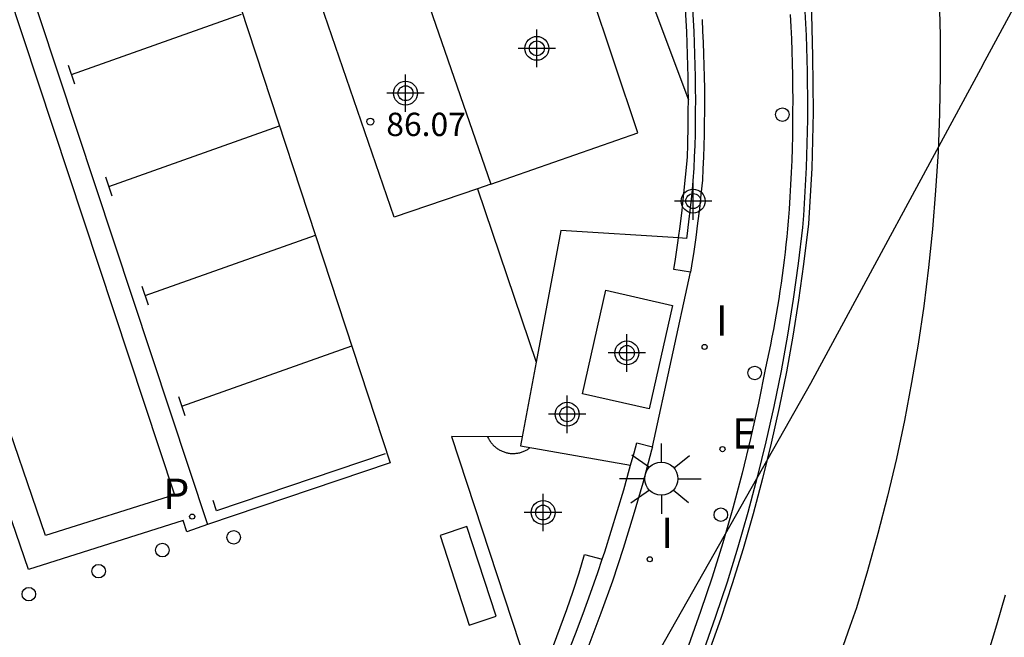
# Model space of a CAD drawing. Units: metres. Extents: x 583793 to 584144, y 4793789 to 4794041.
# Drawn here: x 583858 to 583879, y 4793856 to 4793869 of the extents above; entities that cross this region are included whole.
import ezdxf

# ---------------------------------------------------------------- set-up
doc = ezdxf.new("R2010")
doc.units = ezdxf.units.M
doc.header["$MEASUREMENT"] = 0
for name, color, linetype in [('020104', 34, 'Continuous'), ('060108', 9, 'Continuous'), ('060113', 4, 'Continuous'), ('060130', 9, 'Continuous'), ('070105', 6, 'Continuous'), ('070108', 9, 'Continuous'), ('080107', 9, 'Continuous'), ('080201', 9, 'Continuous'), ('080303', 9, 'Continuous'), ('090101', 1, 'Continuous'), ('100107', 3, 'Continuous'), ('210205', 4, 'Continuous'), ('210305', 4, 'Continuous'), ('220207', 9, 'Continuous'), ('220307', 9, 'Continuous'), ('240103', 9, 'Continuous'), ('250206', 9, 'Continuous'), ('260101', 9, 'Continuous'), ('260202', 9, 'Continuous'), ('270204', 9, 'Continuous'), ('270304', 9, 'Continuous'), ('Centroides', 1, 'Continuous')]:
    doc.layers.add(name, color=color, linetype=linetype)
doc.layers.add('220102', color=9, linetype='Continuous', lineweight=30)
doc.styles.add('ARIAL', font='arial.ttf', dxfattribs={"height": 1})
doc.styles.add('ROMANS', font='romans__.ttf', dxfattribs={"height": 1})

# ---------------------------------------------------------------- blocks, each defined once
blk = doc.blocks.new('Centroide')
for points in [[(0, -0.402), (0, 0.402)], [(0.402, 0), (-0.402, 0)]]:
    blk.add_lwpolyline(points)
for radius in [0.256, 0.159]:
    blk.add_circle((0, 0), radius)
blk = doc.blocks.new('HUEPIV')
blk.add_circle((0, 0), 0.145)
blk = doc.blocks.new('FAROLA')
for p, q in [((0, 0.355), (0, 0.755)), ((-0.63, 0.51), (-0.255, 0.245)), ((0.605, 0.49), (0.276, 0.223)), ((-0.355, 0), (-0.895, 0)), ((0.355, 0), (0.855, 0)), ((-0.65, -0.52), (-0.255, -0.24)), ((0, -0.355), (0, -0.755)), ((0.585, -0.52), (0.256, -0.246))]:
    blk.add_line(p, q)
blk.add_circle((0, 0), 0.355)
blk = doc.blocks.new('REIND')
blk.add_circle((0, 0), 0.055)
blk = doc.blocks.new('PUNTO')
blk.add_circle((0, 0), 0.075)
blk = doc.blocks.new('PLUVI3')
blk.add_circle((0, 0), 0.055)
blk = doc.blocks.new('REGALU')
blk.add_circle((0, 0), 0.055)

msp = doc.modelspace()

# ---------------------------------------------------------------- linework, layer by layer
at = {"layer": '020104', "flags": 128}
for points, elevation in [([(583867.872, 4793875.604), (583869.307, 4793873.923), (583869.67, 4793873.196), (583869.935, 4793872.479), (583870.191, 4793871.771), (583870.524, 4793871.005), (583871.973, 4793867.138)], 84.5), ([(583867.674, 4793859.923), (583867.682, 4793859.906), (583867.69, 4793859.889), (583867.699, 4793859.872), (583867.708, 4793859.856), (583867.718, 4793859.84), (583867.729, 4793859.824), (583867.74, 4793859.808), (583867.751, 4793859.793), (583867.763, 4793859.778), (583867.775, 4793859.764), (583867.788, 4793859.75), (583867.801, 4793859.737), (583867.815, 4793859.723), (583867.829, 4793859.711), (583867.844, 4793859.699), (583867.858, 4793859.687), (583867.874, 4793859.676), (583867.889, 4793859.665), (583867.905, 4793859.654), (583867.921, 4793859.645), (583867.938, 4793859.635), (583867.955, 4793859.627), (583867.972, 4793859.619), (583867.989, 4793859.611), (583868.007, 4793859.604), (583868.025, 4793859.597), (583868.043, 4793859.592), (583868.061, 4793859.586), (583868.079, 4793859.582), (583868.098, 4793859.577), (583868.116, 4793859.574), (583868.135, 4793859.571), (583868.154, 4793859.568), (583868.173, 4793859.567), (583868.192, 4793859.566), (583868.211, 4793859.565), (583868.23, 4793859.565), (583868.249, 4793859.566), (583868.267, 4793859.567), (583868.286, 4793859.569), (583868.305, 4793859.571), (583868.324, 4793859.574), (583868.342, 4793859.578), (583868.361, 4793859.582), (583868.379, 4793859.587), (583868.397, 4793859.593), (583868.415, 4793859.599), (583868.433, 4793859.605), (583868.451, 4793859.612), (583868.468, 4793859.62), (583868.485, 4793859.628), (583868.502, 4793859.637), (583868.518, 4793859.646), (583868.535, 4793859.656), (583868.55, 4793859.666), (583868.566, 4793859.677), (583868.581, 4793859.689), (583868.585, 4793859.692)], 84)]:
    msp.add_lwpolyline(points, dxfattribs=dict(at, elevation=elevation))
at = {"layer": '060108', "flags": 128}
for points in [[(583860.835, 4793873.851), (583861.272, 4793872.52), (583865.585, 4793859.368), (583861.678, 4793858.042)], [(583874.153, 4793868.962), (583874.167, 4793868.702), (583874.179, 4793868.442), (583874.188, 4793868.182), (583874.196, 4793867.922), (583874.202, 4793867.661), (583874.205, 4793867.401), (583874.207, 4793867.141), (583874.206, 4793866.88), (583874.204, 4793866.62), (583874.2, 4793866.36), (583874.193, 4793866.1), (583874.185, 4793865.839), (583874.174, 4793865.579), (583874.162, 4793865.319), (583874.148, 4793865.059), (583874.131, 4793864.799), (583874.113, 4793864.54), (583874.097, 4793864.373), (583874.081, 4793864.207), (583874.063, 4793864.04), (583874.044, 4793863.874), (583874.024, 4793863.707), (583874.003, 4793863.541), (583873.981, 4793863.375), (583873.957, 4793863.21), (583873.933, 4793863.044), (583873.907, 4793862.878), (583873.88, 4793862.713), (583873.852, 4793862.548), (583873.823, 4793862.383), (583873.793, 4793862.218), (583873.762, 4793862.054), (583873.73, 4793861.889), (583873.696, 4793861.725), (583873.662, 4793861.561), (583873.626, 4793861.397), (583873.473, 4793860.642), (583873.305, 4793859.889), (583873.122, 4793859.14), (583872.923, 4793858.394), (583872.709, 4793857.653), (583872.48, 4793856.915), (583872.236, 4793856.182), (583871.977, 4793855.454)], [(583867.455, 4793865.233), (583868.712, 4793861.522)], [(583861.678, 4793858.042), (583861.231, 4793857.89), (583861.152, 4793858.132), (583857.84, 4793857.084), (583856.602, 4793860.687)], [(583868.412, 4793859.919), (583866.898, 4793859.928), (583868.682, 4793854.5)]]:
    msp.add_lwpolyline(points, dxfattribs=at)
at = {"layer": '060113', "flags": 128}
for points in [[(583844.565, 4793910.073), (583846.016, 4793905.311), (583849.191, 4793895.806), (583856.855, 4793872.572), (583861.678, 4793858.042)], [(583844.116, 4793909.94), (583845.546, 4793905.201), (583848.751, 4793895.66), (583856.414, 4793872.427), (583860.97, 4793858.682), (583858.204, 4793857.807), (583857.149, 4793860.875), (583856.413, 4793862.883), (583854.726, 4793862.264), (583852.456, 4793868.893), (583852.126, 4793868.777), (583851.593, 4793870.298)], [(583874.467, 4793869.031), (583874.481, 4793868.774), (583874.493, 4793868.518), (583874.503, 4793868.261), (583874.51, 4793868.004), (583874.516, 4793867.747), (583874.52, 4793867.49), (583874.522, 4793867.233), (583874.522, 4793866.975), (583874.521, 4793866.718), (583874.517, 4793866.461), (583874.511, 4793866.204), (583874.503, 4793865.947), (583874.494, 4793865.69), (583874.482, 4793865.434), (583874.469, 4793865.177), (583874.453, 4793864.92), (583874.436, 4793864.664), (583874.416, 4793864.407), (583874.325, 4793863.636), (583874.218, 4793862.867), (583874.096, 4793862.099), (583873.957, 4793861.334), (583873.804, 4793860.572), (583873.634, 4793859.812), (583873.449, 4793859.056), (583873.248, 4793858.304), (583873.033, 4793857.556), (583872.801, 4793856.812), (583872.555, 4793856.072), (583872.294, 4793855.338)]]:
    msp.add_lwpolyline(points, dxfattribs=at)
at = {"layer": '060130', "flags": 128}
msp.add_lwpolyline([(583871.203, 4793859.704), (583872.02, 4793863.447)], dxfattribs=at)
at = {"layer": '070105', "flags": 128}
for points in [[(583871.764, 4793864.182), (583871.797, 4793864.426), (583871.84, 4793864.778), (583871.879, 4793865.13), (583871.915, 4793865.482), (583871.947, 4793865.835), (583871.951, 4793865.923), (583871.959, 4793866.166), (583871.964, 4793866.362), (583871.965, 4793866.409), (583871.969, 4793866.652), (583871.972, 4793866.895), (583871.973, 4793867.138), (583871.971, 4793867.381), (583871.968, 4793867.624), (583871.963, 4793867.868), (583871.956, 4793868.111), (583871.948, 4793868.353), (583871.937, 4793868.596), (583871.925, 4793868.839), (583871.91, 4793869.082)], [(583872.266, 4793868.855), (583872.279, 4793868.61), (583872.29, 4793868.364), (583872.299, 4793868.119), (583872.307, 4793867.873), (583872.312, 4793867.628), (583872.315, 4793867.382), (583872.317, 4793867.136), (583872.317, 4793866.89), (583872.314, 4793866.645), (583872.31, 4793866.399), (583872.304, 4793866.153), (583872.296, 4793865.908), (583872.286, 4793865.662), (583872.275, 4793865.417), (583872.243, 4793865.111), (583872.208, 4793864.805), (583872.171, 4793864.498), (583872.13, 4793864.192), (583872.087, 4793863.887), (583872.041, 4793863.581), (583872.02, 4793863.447)], [(583872.02, 4793863.447), (583871.665, 4793863.504), (583871.699, 4793863.725), (583871.75, 4793864.075), (583871.764, 4793864.182)], [(583871.203, 4793859.704), (583871.184, 4793859.635), (583870.996, 4793858.929), (583870.793, 4793858.227), (583870.576, 4793857.528), (583870.345, 4793856.834), (583870.1, 4793856.144), (583869.84, 4793855.459)], [(583870.734, 4793859.317), (583870.809, 4793859.576), (583870.869, 4793859.796), (583871.203, 4793859.704)], [(583870.128, 4793857.299), (583870.181, 4793857.457), (583870.322, 4793857.899), (583870.458, 4793858.343), (583870.588, 4793858.789), (583870.711, 4793859.236), (583870.734, 4793859.317)], [(583869.385, 4793855.271), (583869.555, 4793855.704), (583869.721, 4793856.139), (583869.88, 4793856.576), (583870.033, 4793857.016), (583870.128, 4793857.299)]]:
    msp.add_lwpolyline(points, dxfattribs=at)
at = {"layer": '070108', "flags": 128}
for points in [[(583872.06, 4793869.091), (583872.074, 4793868.847), (583872.087, 4793868.603), (583872.098, 4793868.359), (583872.106, 4793868.115), (583872.113, 4793867.871), (583872.118, 4793867.627), (583872.121, 4793867.383), (583872.123, 4793867.138), (583872.122, 4793866.894), (583872.119, 4793866.65), (583872.115, 4793866.406), (583872.109, 4793866.161), (583872.1, 4793865.917), (583872.09, 4793865.673), (583872.049, 4793865.132), (583872.014, 4793864.827), (583871.977, 4793864.523), (583871.937, 4793864.219), (583871.93, 4793864.172), (583871.764, 4793864.182)], [(583871.764, 4793864.182), (583869.239, 4793864.339), (583868.712, 4793861.522)], [(583868.712, 4793861.522), (583868.412, 4793859.919)], [(583868.412, 4793859.919), (583868.376, 4793859.728), (583870.734, 4793859.317)]]:
    msp.add_lwpolyline(points, dxfattribs=at)
at = {"layer": '080107', "flags": 128}
msp.add_lwpolyline([(583871.633, 4793862.735), (583871.132, 4793860.52), (583869.703, 4793860.843), (583870.205, 4793863.059), (583871.633, 4793862.735)], dxfattribs=at)
at = {"layer": '090101', "flags": 128}
msp.add_lwpolyline([(583866.655, 4793857.809), (583867.28, 4793855.89), (583867.855, 4793856.08), (583867.23, 4793857.999), (583866.655, 4793857.809)], dxfattribs=at)
at = {"layer": '100107', "flags": 128}
msp.add_lwpolyline([(583868.682, 4793854.5), (583868.766, 4793854.687), (583868.928, 4793855.067), (583869.083, 4793855.45), (583869.231, 4793855.836), (583869.372, 4793856.224), (583869.505, 4793856.616), (583869.631, 4793857.009), (583869.749, 4793857.405), (583870.128, 4793857.299)], dxfattribs=at)
at = {"layer": '220102', "flags": 128}
for points in [[(583867.744, 4793865.332), (583870.894, 4793866.433), (583869.373, 4793870.977)], [(583867.455, 4793865.233), (583865.674, 4793864.622), (583864.104, 4793869.192), (583866.164, 4793869.902)], [(583866.164, 4793869.902), (583867.744, 4793865.332)], [(583867.744, 4793865.332), (583867.455, 4793865.233)]]:
    msp.add_lwpolyline(points, dxfattribs=at)
at = {"layer": '240103', "flags": 128}
for points in [[(583878.276, 4793867.888), (583882.794, 4793876.241)], [(583878.276, 4793867.888), (583874.586, 4793861.064), (583860.337, 4793835.909)]]:
    msp.add_lwpolyline(points, dxfattribs=at)
at = {"layer": '260101', "flags": 128}
for points in [[(583874.604, 4793869.262), (583874.634, 4793868.072), (583874.644, 4793866.872), (583874.614, 4793865.672), (583874.544, 4793864.482)], [(583877.347, 4793869.333), (583877.366, 4793868.505), (583877.368, 4793867.677), (583877.352, 4793866.848), (583877.319, 4793866.021), (583877.268, 4793865.194), (583877.2, 4793864.368), (583877.115, 4793863.545), (583877.012, 4793862.723), (583876.892, 4793861.903), (583876.754, 4793861.086), (583876.599, 4793860.272), (583876.427, 4793859.461), (583876.238, 4793858.654), (583876.032, 4793857.852), (583875.81, 4793857.054), (583875.57, 4793856.26), (583875.431, 4793855.857), (583875.289, 4793855.454)], [(583858.766, 4793867.682), (583862.401, 4793868.972)], [(583858.836, 4793867.474), (583858.701, 4793867.876)], [(583859.563, 4793865.285), (583863.219, 4793866.583)], [(583859.632, 4793865.078), (583859.498, 4793865.48)], [(583874.544, 4793864.482), (583874.441, 4793863.621), (583874.334, 4793862.849), (583874.211, 4793862.079), (583874.072, 4793861.312), (583873.918, 4793860.547), (583873.748, 4793859.786), (583873.562, 4793859.027), (583873.361, 4793858.273), (583873.145, 4793857.522), (583872.913, 4793856.776), (583872.666, 4793856.034), (583872.404, 4793855.298)], [(583860.339, 4793862.947), (583863.987, 4793864.241)], [(583860.409, 4793862.739), (583860.274, 4793863.141)], [(583861.124, 4793860.581), (583864.764, 4793861.873)], [(583861.194, 4793860.374), (583861.059, 4793860.776)], [(583865.478, 4793859.56), (583861.87, 4793858.334), (583861.796, 4793858.557)], [(583878.754, 4793856.532), (583878.574, 4793855.892), (583878.384, 4793855.272)]]:
    msp.add_lwpolyline(points, dxfattribs=at)

# ---------------------------------------------------------------- block references
at = {"layer": '080201'}
msp.add_blockref('PUNTO', (583865.164, 4793866.672, 86.07), dxfattribs=at)
at = {"layer": '210205'}
msp.add_blockref('PLUVI3', (583861.348, 4793858.213, 83.63), dxfattribs=at)
at = {"layer": '220207'}
msp.add_blockref('REGALU', (583872.704, 4793859.658, 83.699), dxfattribs=at)
at = {"layer": '250206'}
msp.add_blockref('FAROLA', (583871.394, 4793859.025), dxfattribs=at)
at = {"layer": '260202', "rotation": 359.9987685839998}
msp.add_blockref('HUEPIV', (583873.987, 4793866.822), dxfattribs=at)
at = {"layer": '260202'}
for p in [(583873.393, 4793861.289), (583872.668, 4793858.254), (583862.236, 4793857.769), (583860.71, 4793857.496), (583859.344, 4793857.045), (583857.849, 4793856.552)]:
    msp.add_blockref('HUEPIV', p, dxfattribs=at)
at = {"layer": '270204'}
for p in [(583872.32, 4793861.847, 83.881), (583871.146, 4793857.3, 83.412)]:
    msp.add_blockref('REIND', p, dxfattribs=at)
at = {"layer": 'Centroides', "rotation": 359.9987685839998}
for p in [(583868.728, 4793868.24), (583865.916, 4793867.28), (583872.076, 4793864.97), (583870.656, 4793861.718), (583869.378, 4793860.405), (583868.862, 4793858.3)]:
    msp.add_blockref('Centroide', p, dxfattribs=at)

# ---------------------------------------------------------------- texts
at = {"layer": '080303', "style": 'ARIAL'}
msp.add_text('86.07', height=0.5, dxfattribs=at).set_placement((583865.504, 4793866.362))
at = {"layer": '210305', "style": 'ROMANS'}
msp.add_text('P', height=0.65, rotation=359.9988, dxfattribs=at).set_placement((583860.725, 4793858.378))
at = {"layer": '220307', "style": 'ROMANS'}
msp.add_text('E', height=0.65, rotation=359.9988, dxfattribs=at).set_placement((583872.908, 4793859.67))
at = {"layer": '270304', "style": 'ROMANS'}
for p in [(583872.56, 4793862.09), (583871.39, 4793857.54)]:
    msp.add_text('I', height=0.65, dxfattribs=at).set_placement(p)

doc.saveas('drawing.dxf')
